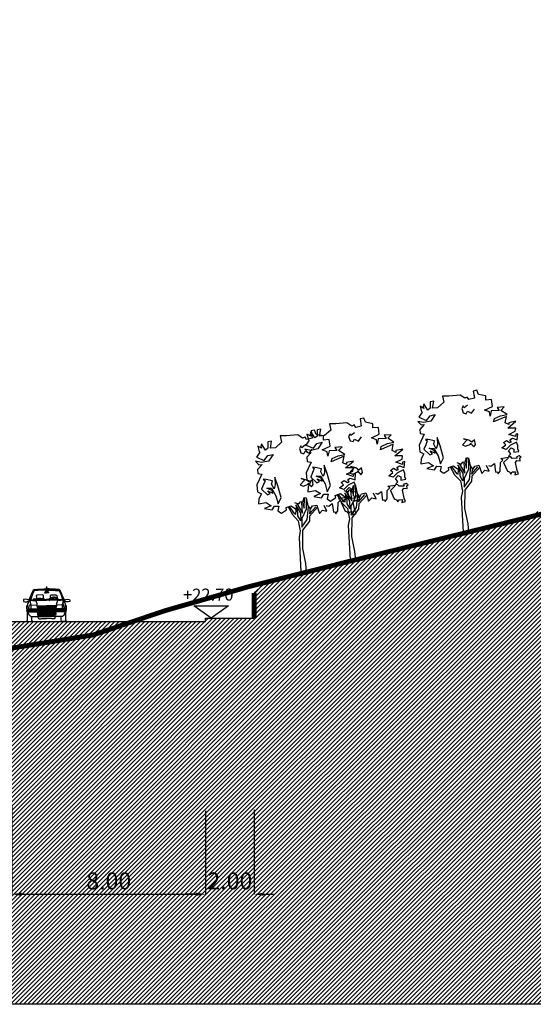
# Model space of a CAD drawing. Units: millimetres. Extents: x 552567 to 557839, y 4790570 to 4795287.
# Drawn here: x 556078 to 556099, y 4793602 to 4793643 of the extents above; entities that cross this region are included whole.
import ezdxf

# ---------------------------------------------------------------- set-up
doc = ezdxf.new("R2010")
doc.units = ezdxf.units.MM
doc.header["$LTSCALE"] = 0.001
doc.header["$MEASUREMENT"] = 0
doc.header["$PDMODE"] = 1
doc.header["$PDSIZE"] = -0.1
doc.linetypes.add('Secciones$0$DASHDOT', pattern=[1, 0.5, -0.25, 0, -0.25])
doc.layers.get('0').update_dxf_attribs({"linetype": 'CONTINUOUS'})
doc.layers.get('DEFPOINTS').update_dxf_attribs({"linetype": 'CONTINUOUS'})
for name, color, linetype in [('cajetin_1', 250, 'CONTINUOUS'), ('Secciones$0$--0TIERRA', 41, 'CONTINUOUS'), ('Secciones$0$-ARBOLES', 66, 'CONTINUOUS'), ('Secciones$0$0-CASAS', 20, 'CONTINUOUS'), ('Secciones$0$0-COPA', 66, 'CONTINUOUS'), ('Secciones$0$0-TRONCO', 7, 'CONTINUOUS'), ('Secciones$0$00-COTAS-EXT1', 14, 'CONTINUOUS'), ('Secciones$0$00-sombra', 251, 'CONTINUOUS'), ('Secciones$0$0_TERRENO', 92, 'CONTINUOUS')]:
    doc.layers.add(name, color=color, linetype=linetype)
doc.layers.get('0').freeze()
doc.styles.add('Secciones$0$ISO50', font='ISO3098', dxfattribs={"height": 5})
doc.styles.add('Secciones$0$ROMANS9', font='ROMANS9.SHX', dxfattribs={"width": 0.85})
doc.dimstyles.new('Secciones$0$JAVIER', dxfattribs={"dimtxt": 0.7, "dimasz": 0.4, "dimexe": 0, "dimexo": 0, "dimgap": 0.2, "dimtad": 1, "dimzin": 0, "dimdsep": 46, "dimtxsty": 'Secciones$0$ROMANS9', "dimcen": 0.1, "dimclrd": 8, "dimclre": 8, "dimclrt": 8, "dimadec": 0, "dimazin": 0, "dimtfac": 1, "dimtix": 1, "dimtofl": 0, "dimtmove": 2, "dimatfit": 3, "dimfxl": 1, "dimtolj": 1, "dimtzin": 0, "dimarcsym": 0})
pattern_1 = [(45, (0, 0), (-0.0883883476483, 0.0883883476483), [])]

# ---------------------------------------------------------------- blocks, each defined once
blk = doc.blocks.new('Secciones$0$03120505')
for p, q in [((0, 145.6), (0, 141.6)), ((-3.8, 65), (-3.8, 63.1)), ((-3.8, 58), (-3.8, 56.1)), ((3.8, 65), (3.8, 63.1)), ((3.8, 58), (3.8, 56.1)), ((-79, 0), (-60.9, 0)), ((-37.4, 36.9), (0, 36.9)), ((-37.4, 36.4), (0, 36.4)), ((-37.4, 35), (0, 35)), ((-37.4, 34.3), (0, 34.3)), ((-36.7, 32.4), (0, 32.4)), ((-36.4, 31.7), (0, 31.7)), ((37.4, 36.9), (0, 36.9)), ((37.4, 36.4), (0, 36.4)), ((37.4, 35), (0, 35)), ((37.4, 34.3), (0, 34.3)), ((36.7, 32.4), (0, 32.4)), ((36.4, 31.7), (0, 31.7)), ((79, 0), (61, 0))]:
    blk.add_line(p, q)
for points in [[(-66.5, 21.6), (-67.4, 23.5), (-71.8, 26.3), (-77.7, 41.3), (-78.9, 43.4), (-78.6, 46.3), (-78.2, 48), (-79.1, 49.6), (-78.9, 50.9), (-78.4, 52.8), (-80.3, 58.6), (-79.1, 62.7), (-78.9, 66.6), (-77.9, 72.1), (-74.9, 79.1), (-74.4, 80.7), (-73.3, 84.4), (-67, 102.1), (-60.1, 120), (-54.5, 130.9), (-51.1, 133.2), (-47.2, 133.6), (-45.6, 133.2), (-37.3, 133.6), (-25.3, 134.5), (-10.8, 135), (-1.5, 135.1), (-1.3, 135.1)], [(0, 132.2), (-2, 132.2), (-9.8, 131.9), (-23.2, 131.5), (-36.6, 131.1), (-46.3, 130.2), (-52.2, 128.6), (-54.8, 126.3), (-60.4, 114.8), (-67.5, 94), (-68.9, 90.1), (-68.2, 87.8), (-66.6, 87.3), (-61.3, 88.2), (-57.2, 87.1), (-46.8, 87.8), (-31.6, 88.9), (-15, 88.9), (0, 88.6)], [(0, 130.2), (-2, 130.2), (-9.8, 130), (-36.5, 129.1), (-45.9, 128.2), (-51.3, 126.8), (-53.2, 125.1), (-58.6, 114), (-65.7, 93.4), (-66.8, 90), (-66.7, 89.4), (-66.5, 89.3), (-64.3, 89.7)], [(0, 124.8), (-5.1, 124.8), (-8.7, 119.5), (-8, 118.4), (0, 118.4)], [(0, 129), (-1.4, 129), (-1.4, 126.7), (-0.9, 126.2), (-0.2, 122.5), (-0.2, 121.6), (0, 121.2)], [(0.1, 134.1), (-1.3, 134.1), (-1.3, 136.4), (-0.8, 136.9), (-0.1, 140.6), (-0.1, 141.5), (0, 141.6)], [(-0.1, 134.1), (1.3, 134.1), (1.3, 136.4), (0.8, 136.9), (0.1, 140.6), (0.1, 141.5), (0, 141.6)], [(0, 132.2), (2, 132.2), (9.9, 131.9), (23.2, 131.5), (36.6, 131.1), (46.3, 130.2), (52.3, 128.6), (54.8, 126.3), (60.4, 114.8), (67.5, 94), (68.9, 90.1), (68.3, 87.8), (66.6, 87.3), (61.4, 88.2), (57.2, 87.1), (55, 87.3)], [(0, 130.2), (2, 130.2), (9.8, 130), (36.5, 129.1), (45.9, 128.2), (51.3, 126.8), (53.3, 125.1), (58.6, 114), (65.7, 93.4), (66.9, 90), (66.7, 89.4), (66.5, 89.3), (64.3, 89.7)], [(0, 129), (1.4, 129), (1.4, 126.7), (0.9, 126.2), (0.2, 122.5), (0.2, 121.6), (0, 121.2)], [(0, 124.8), (5.1, 124.8), (8.8, 119.5), (8.1, 118.4), (0, 118.4)], [(66.5, 21.6), (67.4, 23.5), (71.8, 26.3), (77.8, 41.3), (78.9, 43.4), (78.7, 46.3), (78.2, 48), (79.1, 49.6), (78.9, 50.9), (78.5, 52.8), (80.3, 58.6), (79.1, 62.7), (78.9, 66.6), (78, 72.1), (74.9, 79.1), (74.5, 80.7), (73.3, 84.4), (67.1, 102.1), (60.1, 120), (54.6, 130.9), (51.1, 133.2), (47.2, 133.6), (45.6, 133.2), (37.3, 133.6), (25.3, 134.5), (10.8, 135), (1.6, 135.1), (1.3, 135.1)], [(-68.1, 99.2), (-68.9, 99.1), (-72.6, 91), (-77.5, 90.4), (-79.8, 91.8), (-86.9, 92.7), (-94.7, 91.5), (-95.9, 88.1), (-95.4, 83), (-88.5, 81.2), (-80.4, 81.2), (-78.4, 83.2), (-75.8, 83.5), (-73.8, 82.7)], [(-67.6, 87.6), (-68.7, 83.2), (-68.3, 79.3), (-65.5, 68.9), (-65.5, 52.8)], [(-66.7, 87.4), (-67.8, 83.1), (-67.4, 79.5), (-64.6, 69), (-64.6, 52.8)], [(-64.3, 89.7), (-56.9, 90.1), (-44, 91), (-26.5, 91.2), (-14.1, 91.7), (-14, 91.7)], [(-50.7, 94.3), (-20.5, 95.2)], [(-45.2, 87.9), (-44.5, 85.5), (-39, 71.4)], [(-39.2, 95.6), (-40.8, 97.7), (-41.7, 108.3), (-40.6, 110.3), (-37.8, 110.8), (-17.7, 111.5), (-15.4, 110.3), (-14.5, 107.8), (-14, 97.4), (-16.4, 95.3), (-17.7, 95.1)], [(-16.6, 94.6), (-10.2, 94.6), (-8.5, 93), (-8.4, 92.1)], [(-13.1, 86.3), (-12.5, 87.5)], [(-6.7, 91.5), (0, 91.4)], [(0.8, 91.4), (0, 91.4)], [(48.4, 87.7), (46.8, 87.8), (31.6, 88.9), (15, 88.9), (0, 88.6)], [(4.8, 92.6), (35.1, 93.4)], [(8.4, 91.3), (8.4, 91.2)], [(15.1, 94.6), (10.2, 94.6), (8.7, 93.2)], [(13.2, 86.3), (12.5, 87.5)], [(16.7, 96), (15.7, 102.9), (15.9, 107.7), (17.3, 110), (19.9, 110), (38.5, 110.5), (40.3, 109.7), (42.4, 108.2), (44, 100.3), (43.4, 97)], [(38.1, 91.1), (26.5, 91.2), (19.5, 91.5)], [(45.2, 87.9), (44.5, 85.5), (39, 71.4)], [(64.3, 89.7), (56.9, 90.1), (44.8, 90.9)], [(66.7, 87.4), (67.8, 83.1), (67.4, 79.5), (64.6, 69), (64.6, 52.8)], [(67.6, 87.6), (68.7, 83.2), (68.3, 79.3), (65.5, 68.9), (65.5, 52.8)], [(68.1, 99.2), (68.9, 99.1), (72.6, 91), (77.5, 90.4), (79.8, 91.8), (86.9, 92.7), (94.7, 91.5), (95.9, 88.1), (95.5, 83), (88.5, 81.2), (80.5, 81.2), (78.4, 83.2), (75.8, 83.5), (73.9, 82.7)], [(-79, 36.9), (-80.3, 42), (-82.3, 48.5), (-80.5, 50.3), (-81.9, 54.2), (-81.8, 64.6), (-78.9, 66.4)], [(-79.8, 57), (-81.8, 64.6)], [(-79, 0), (-80.4, 1.4), (-81.5, 3), (-79.4, 5.3), (-78.9, 43.4)], [(-79, 50.1), (0, 50.1)], [(-78.6, 46.6), (0, 46.6)], [(-78.4, 52.8), (0.2, 52.8)], [(-78.4, 48.3), (0, 48.3)], [(-77.6, 41), (0, 41)], [(-74.8, 52.8), (-71, 68.4), (-69.8, 69.6), (-65.7, 69.2), (-41.1, 67.9), (-38.8, 65.9), (0, 65.9)], [(-74.6, 53.5), (0.2, 53.5)], [(-42, 68), (-37.6, 57.1), (-38, 53.5)], [(-38.5, 65), (-39.2, 64.7), (-38.5, 63.1)], [(-38.7, 63.1), (-3.8, 63.1)], [(-38.5, 65), (-3.8, 65)], [(-37.8, 61.5), (-3.8, 61.5)], [(-37.8, 61.5), (-36.9, 59.6)], [(-36.9, 59.6), (-3.8, 59.6)], [(-36.2, 58), (-3.8, 58)], [(-36.2, 58), (-35.3, 56.1)], [(-35.3, 56.1), (-3.8, 56.1)], [(-23.8, 41), (-23.6, 44), (-23.2, 44.7), (-22.7, 44.9), (0, 44.9)], [(74.6, 53.5), (-0.2, 53.5)], [(78.5, 52.8), (-0.2, 52.8)], [(74.8, 52.8), (71.1, 68.4), (69.9, 69.6), (65.7, 69.2), (41.1, 67.9), (38.8, 65.9), (0, 65.9)], [(79, 50.1), (0, 50.1)], [(78.4, 48.3), (0, 48.3)], [(78.6, 46.6), (0, 46.6)], [(23.8, 41), (23.6, 44), (23.2, 44.7), (22.7, 44.9), (0, 44.9)], [(77.6, 41), (0, 41)], [(2.7, 58.3), (2.9, 60), (2.7, 61.9), (3.1, 63.3)], [(38.5, 65), (3.8, 65)], [(38.8, 63.1), (3.8, 63.1)], [(37.8, 61.5), (3.8, 61.5)], [(36.9, 59.6), (3.8, 59.6)], [(36.2, 58), (3.8, 58)], [(35.3, 56.1), (3.8, 56.1)], [(36.2, 58), (35.3, 56.1)], [(37.8, 61.5), (36.9, 59.6)], [(42, 68), (37.6, 57.1), (38, 53.5)], [(38.5, 65), (39.3, 64.7), (38.5, 63.1)], [(79, 36.9), (80.3, 42), (82.3, 48.5), (80.5, 50.3), (81.9, 54.2), (81.9, 64.6), (78.9, 66.4)], [(79, 0), (80.4, 1.4), (81.5, 3), (79.5, 5.3), (78.9, 43.4)], [(79.8, 57), (81.9, 64.6)], [(-66.5, 21.6), (0, 21.6)], [(-60.9, 0), (-59.6, 1.4), (-58.4, 3), (-60.5, 5.3), (-60.7, 21.6)], [(0, 37.8), (-34, 38), (-37.2, 37.3), (-37.9, 35.7), (-37.5, 29.4), (-37, 27.1), (-34.7, 26.9), (0, 26.9)], [(-37.9, 35.7), (-36.1, 30.8), (-33.5, 29.4), (0, 29.4)], [(-37.5, 21.6), (-34.3, 16.5), (-33.3, 13.3), (-31.2, 12.2), (-22.5, 11.7), (-20.4, 13.3), (0, 13.3)], [(0, 37.8), (34, 38), (37.2, 37.3), (37.9, 35.7), (37.5, 29.4), (37, 27.1), (34.7, 26.9), (0, 26.9)], [(37.9, 35.7), (36.1, 30.8), (33.5, 29.4), (0, 29.4)], [(66.5, 21.6), (0, 21.6)], [(37.5, 21.6), (34.3, 16.5), (33.4, 13.3), (31.3, 12.2), (22.5, 11.7), (20.5, 13.3), (0, 13.3)], [(61, 0), (59.6, 1.4), (58.5, 3), (60.5, 5.3), (60.7, 21.6)]]:
    blk.add_lwpolyline(points)
for points in [[(-4.2, 88.4), (-19.6, 93.5), (-54.9, 92.8), (-54.4, 93.8), (-33.7, 97), (-25.6, 96.5), (-7.6, 91.8), (-1.6, 89.8), (0.2, 88.4)], [(51.4, 86.7), (36, 91.8), (0.7, 91.1), (1.1, 92), (21.9, 95.2), (30, 94.7), (47.9, 90.1), (53.9, 88.1), (55.8, 86.7)], [(-2.7, 63.3), (-0.8, 62.4), (-0.4, 62.6), (-0.5, 64.2), (1.5, 64.9), (2.4, 64), (2.7, 62.3), (1.9, 60), (2.7, 58.5), (3.3, 56.2), (3.1, 55.7), (1.9, 55.9), (1.7, 56.8), (0.6, 57.5), (-1, 56.6), (-1.5, 55.4), (-2.2, 56.4), (-2.2, 57.1), (-1.5, 56.8), (-0.1, 60), (-1.3, 60), (-2.7, 59.1), (-3.3, 59.9), (-2.4, 60.5), (-1.9, 62.4), (-3.3, 62.4), (-2.7, 63.7)]]:
    blk.add_lwpolyline(points, close=True)
for radius, start, end in [(22.9, 33.5456, 135.0339), (20.5, 37.1465, 124.6757)]:
    blk.add_arc((30.8, 77.9), radius, start, end)
blk = doc.blocks.new('Secciones$0$Arb002a')
at = {"layer": 'Secciones$0$0-COPA'}
for points in [[(194.1, 554.7), (214.9, 548.5), (244.1, 569.9), (250.8, 517.2), (253.8, 497.9), (268.5, 500.9), (273.8, 485.6), (291.5, 508.6), (292.3, 578.4), (312.2, 599), (296.9, 612.8), (356, 622.8), (354.5, 612.7), (319.2, 578.4), (350.4, 507.8), (367.3, 501.7), (378, 483.9), (391.1, 500.8), (418.7, 503.2), (412.6, 477.1), (441.7, 485.4), (431, 513.9), (416.6, 578.9), (428, 595.8), (456.5, 594.2), (452.6, 616.5), (463.3, 623.5), (447.3, 634.3), (424.4, 626.6), (431.1, 613.5), (390.4, 612.7), (379, 625.2), (362.8, 626.7), (365.9, 636.6), (379.7, 649.7), (359.2, 676.4), (382.8, 700.9), (403, 690.2), (402.9, 663.4), (445, 670.2), (437.3, 691.6), (435.9, 719.2), (426, 746.8), (376.7, 722.4), (339.9, 686.5), (304, 699.5), (337.8, 725.5), (317.9, 743.2), (343.9, 760.7), (371.5, 744.7), (383.8, 750.8), (370, 766.2), (392.1, 780.6), (432.2, 766.8), (437.5, 816.7), (419.1, 812.1), (416.9, 792.8), (363.1, 811.3), (415.4, 836.6), (419.2, 863.3), (353.3, 863.4), (420.8, 920), (363.2, 907.8), (362.5, 892.5), (332.5, 906.4), (341.8, 960), (236, 914.1), (243, 941.7), (293.6, 964.6), (347.3, 975.3), (296.7, 1009.1), (325, 1038.2), (266.8, 1033), (282.9, 1007.6), (217.7, 1004.6), (208.4, 961), (202.4, 996.3), (161.9, 1012.3), (226.3, 1042.2), (220.2, 1099), (173.4, 1093.8), (171.9, 1128.1), (112.1, 1140.5), (97.7, 1175.1), (69.2, 1169), (77.7, 1109.9), (32.4, 1098.5), (19.5, 1119.1), (-1.4, 1109.3), (-40.3, 1136.1), (-132.5, 1127.9), (-185.3, 1127.9), (-173.9, 1076.5), (-225.2, 1030.5), (-266.6, 1026.6), (-256.7, 1085.1), (-287.3, 1079), (-286.5, 1026.7), (-306.5, 1011.4), (-339.5, 1063.5), (-344.8, 1042.1), (-338.6, 1026.1), (-370.8, 1043), (-358.6, 997.6), (-353.4, 993.9), (-381, 952.6), (-317.3, 926.4), (-288.1, 965.4), (-244.6, 975.4), (-280.5, 920.9), (-338.8, 908.1), (-387.8, 918.9), (-361.2, 888.8), (-335.1, 891.9), (-372.6, 851.4), (-370.4, 817.7), (-337.4, 812.2), (-377.3, 723.3), (-371.3, 665.9), (-338.5, 650.6), (-360.6, 608.3), (-364.6, 567.6), (-300.9, 578.3), (-259.5, 552.2), (-314.7, 528.6), (-250.4, 517.8), (-232, 548.4), (-196.7, 546.8), (-204.4, 509.2), (-175.3, 490.1), (-133.2, 519.2), (-136.9, 536.7), (-94, 552), (-60.3, 527.4)], [(22.4, 1053.2), (-7.6, 1030.9), (-14.4, 1045.6), (-26.6, 1024.2), (-15.3, 988), (10.7, 981.2), (21.5, 1002.6), (55.2, 985.7), (79.8, 1020.1)], [(-66.4, 578), (-31.8, 566.5), (-15.8, 585.6), (1.1, 581), (12.7, 620.1), (29.6, 616.2), (42.4, 551.8), (65.4, 522.6), (80.7, 549.6), (116, 557.2), (123, 536.4), (138.2, 488.2), (165, 515.7), (200.2, 508), (178.8, 554.7)]]:
    blk.add_lwpolyline(points, dxfattribs=at)
for points in [[(-310.7, 757.8), (-323.7, 725.7), (-339.1, 688), (-289.4, 641.3), (-268.6, 652), (-287.8, 674.2), (-245.6, 655.1), (-252.6, 678.7), (-295.5, 697.2), (-256.3, 695.6), (-221.1, 633.6), (-202.8, 566.8), (-176.7, 618.8), (-205, 717), (-228.6, 786.8), (-227.1, 724.7), (-236.4, 691.8), (-257.1, 730.8), (-250.1, 757.7), (-302.2, 767.7), (-326, 770.1)], [(57.3, 745.8), (31.9, 763.5), (-12.5, 775.8), (17.5, 765.1), (-19.3, 724.4), (5.2, 713.6), (48.8, 730.4), (45.7, 739), (72.6, 707.4), (87.1, 727.3), (80.3, 765)]]:
    blk.add_lwpolyline(points, close=True, dxfattribs=at)
at = {"layer": 'Secciones$0$0-TRONCO'}
for points in [[(-48, 570.3), (-0.6, 491.4), (-7.3, 580.3)], [(28.7, 617.7), (29.4, 522.7), (-7.4, 447.6), (-6.9, 374.1), (38.5, 438.4), (48.5, 542.6)], [(1.9, 574.2), (13.3, 531.9), (16.4, 617.7)], [(-120.5, 542.5), (-84.9, 478.4), (-36.6, 427.7), (-19.8, 343.4), (-30, 289.1), (-15, 5.3)], [(-112.2, 545.5), (-69.6, 486.9), (-54.9, 482.9), (-50.2, 545.8)], [(-44.1, 532.8), (-42, 468.5), (-19.7, 431.7), (-12.9, 432.3), (-15.9, 490.6), (-57.2, 558.9)], [(123.6, 540.3), (57.6, 466.8), (55.4, 423.9), (-0.8, 351.1), (-2.5, 198.7), (22.8, 73.6), (28.8, 4.6)], [(62.3, 533.4), (55.5, 483.7), (107.6, 544)]]:
    blk.add_lwpolyline(points, dxfattribs=at)
blk = doc.blocks.new('*D66')
at = {"layer": 'DEFPOINTS', "color": 0}
for p in [(556077.637, 4793610.582), (556085.637, 4793610.34), (556085.637, 4793606.896)]:
    blk.add_point(p, dxfattribs=at)
at = {"layer": 'Secciones$0$00-COTAS-EXT1', "color": 8, "lineweight": -2}
for p, q in [((556077.637, 4793610.582), (556077.637, 4793606.896)), ((556085.637, 4793610.34), (556085.637, 4793606.896)), ((556078.037, 4793606.896), (556085.237, 4793606.896))]:
    blk.add_line(p, q, dxfattribs=at)
at = {"layer": 'Secciones$0$00-COTAS-EXT1', "color": 8}
for points in [[(556078.037, 4793606.962), (556078.037, 4793606.829), (556077.637, 4793606.896)], [(556085.237, 4793606.962), (556085.237, 4793606.829), (556085.637, 4793606.896)]]:
    blk.add_solid(points, dxfattribs=at)
at = {"layer": 'Secciones$0$00-COTAS-EXT1', "color": 8, "insert": (556081.637, 4793607.446), "char_height": 0.7, "attachment_point": 5, "style": 'Secciones$0$ROMANS9'}
blk.add_mtext('\\A1;8.00', dxfattribs=at)
blk = doc.blocks.new('*D67')
at = {"layer": 'DEFPOINTS', "color": 0}
for p in [(556085.637, 4793610.34), (556087.637, 4793610.38), (556087.637, 4793606.896)]:
    blk.add_point(p, dxfattribs=at)
at = {"layer": 'Secciones$0$00-COTAS-EXT1', "color": 8, "lineweight": -2}
for p, q in [((556085.637, 4793610.34), (556085.637, 4793606.896)), ((556087.637, 4793610.38), (556087.637, 4793606.896)), ((556085.237, 4793606.896), (556084.837, 4793606.896)), ((556088.037, 4793606.896), (556088.437, 4793606.896))]:
    blk.add_line(p, q, dxfattribs=at)
at = {"layer": 'Secciones$0$00-COTAS-EXT1', "color": 8}
for points in [[(556085.237, 4793606.962), (556085.237, 4793606.829), (556085.637, 4793606.896)], [(556088.037, 4793606.962), (556088.037, 4793606.829), (556087.637, 4793606.896)]]:
    blk.add_solid(points, dxfattribs=at)
at = {"layer": 'Secciones$0$00-COTAS-EXT1', "color": 8, "insert": (556086.637, 4793607.446), "char_height": 0.7, "attachment_point": 5, "style": 'Secciones$0$ROMANS9'}
blk.add_mtext('\\A1;2.00', dxfattribs=at)
blk = doc.blocks.new('Secciones')
at = {"layer": 'Secciones$0$--0TIERRA'}
h = blk.add_hatch(dxfattribs=at)
h.set_pattern_fill('ANSI31', color=256, style=0)
h.set_pattern_definition(pattern_1)
h.paths.add_polyline_path([(556169.137, 4793642.996), (556162.275, 4793641.202), (556153.684, 4793635.582), (556153.393, 4793635.837), (556153.393, 4793632.837), (556138.387, 4793632.837), (556137.384, 4793632.837), (556137.01, 4793632.598), (556132.93, 4793631.598), (556131.362, 4793630.647), (556128.538, 4793629.626), (556118.368, 4793628.648), (556115.312, 4793627.766), (556113.092, 4793626.797), (556110.906, 4793625.598), (556108.637, 4793624.727), (556103.598, 4793623.598), (556099.539, 4793622.598), (556095.476, 4793621.598), (556091.413, 4793620.598), (556088.137, 4793619.774), (556087.637, 4793619.336), (556087.637, 4793618.298), (556085.864, 4793618.298), (556085.859, 4793618.295), (556085.855, 4793618.298), (556085.637, 4793618.298), (556085.637, 4793618.148), (556082.62, 4793618.148), (556080.994, 4793617.598), (556074.801, 4793616.598), (556074.637, 4793616.569), (556074.637, 4793613.298), (556074.637, 4793610.298), (556057.137, 4793610.298), (556057.137, 4793612.036), (556056.266, 4793611.598), (556054.139, 4793610.598), (556052.477, 4793609.598), (556048.832, 4793608.598), (556045.783, 4793609.61), (556042.543, 4793607.7), (556039.192, 4793606.7), (556036.314, 4793606.163), (556036.314, 4793602.352), (556169.137, 4793602.352)])
h.paths.add_polyline_path([(556064.579, 4793607.971), (556067.196, 4793607.971), (556067.196, 4793606.921), (556064.579, 4793606.921)], flags=24)
h.paths.add_polyline_path([(556075.056, 4793607.971), (556077.219, 4793607.971), (556077.219, 4793606.921), (556075.056, 4793606.921)], flags=24)
h.paths.add_polyline_path([(556080.556, 4793607.971), (556082.719, 4793607.971), (556082.719, 4793606.921), (556080.556, 4793606.921)], flags=24)
h.paths.add_polyline_path([(556085.556, 4793607.971), (556087.719, 4793607.971), (556087.719, 4793606.921), (556085.556, 4793606.921)], flags=24)
h.paths.add_polyline_path([(556143.077, 4793631.146), (556145.693, 4793631.146), (556145.693, 4793630.096), (556143.077, 4793630.096)], flags=24)
h.paths.add_polyline_path([(556136.306, 4793631.146), (556138.469, 4793631.146), (556138.469, 4793630.096), (556136.306, 4793630.096)], flags=24)
h.paths.add_polyline_path([(556132.306, 4793631.146), (556134.469, 4793631.146), (556134.469, 4793630.096), (556132.306, 4793630.096)], flags=24)
h.paths.add_polyline_path([(556107.556, 4793625.729), (556109.719, 4793625.729), (556109.719, 4793624.679), (556107.556, 4793624.679)], flags=25)
h.paths.add_polyline_path([(556111.362, 4793625.729), (556113.412, 4793625.729), (556113.412, 4793624.679), (556111.362, 4793624.679)], flags=24)
h = blk.add_hatch(dxfattribs=at)
h.set_pattern_fill('ANSI31', color=256, style=0)
h.set_pattern_definition(pattern_1)
h.paths.add_polyline_path([(556113.092, 4793626.797), (556113.137, 4793626.817), (556113.137, 4793628.448), (556113.026, 4793628.448), (556113.022, 4793628.445), (556113.017, 4793628.448), (556111.637, 4793628.448), (556111.637, 4793628.298), (556105.637, 4793628.298), (556105.637, 4793628.448), (556104.887, 4793628.448), (556104.883, 4793628.445), (556104.878, 4793628.448), (556104.137, 4793628.448), (556102.9, 4793625.598), (556099.219, 4793622.598), (556095.476, 4793621.598), (556099.539, 4793622.598), (556103.598, 4793623.598), (556108.637, 4793624.727), (556110.906, 4793625.598)])
h.paths.add_polyline_path([(556132.93, 4793631.598), (556137.01, 4793632.598), (556137.384, 4793632.837), (556136.612, 4793632.837), (556136.608, 4793632.834), (556136.603, 4793632.837), (556136.387, 4793632.837), (556136.387, 4793632.687), (556130.387, 4793632.687), (556130.387, 4793632.837), (556128.387, 4793632.837), (556123.978, 4793630.598), (556118.365, 4793628.766), (556113.137, 4793628.448), (556113.137, 4793626.817), (556115.312, 4793627.766), (556118.368, 4793628.648), (556128.538, 4793629.626), (556131.362, 4793630.647)])
h.paths.add_polyline_path([(556103.862, 4793625.729), (556105.912, 4793625.729), (556105.912, 4793624.679), (556103.862, 4793624.679)], flags=24)
h.paths.add_polyline_path([(556107.556, 4793625.729), (556109.719, 4793625.729), (556109.719, 4793624.679), (556107.556, 4793624.679)], flags=24)
h.paths.add_polyline_path([(556128.306, 4793631.146), (556130.469, 4793631.146), (556130.469, 4793630.096), (556128.306, 4793630.096)], flags=24)
h = blk.add_hatch(dxfattribs=at)
h.set_pattern_fill('ANSI31', color=256, style=0)
h.set_pattern_definition(pattern_1)
h.paths.add_polyline_path([(556082.62, 4793618.148), (556077.637, 4793618.148), (556077.637, 4793618.298), (556076.921, 4793618.298), (556076.916, 4793618.295), (556076.912, 4793618.298), (556075.255, 4793618.298), (556075.253, 4793618.293), (556075.231, 4793618.291), (556075.202, 4793618.293), (556075.17, 4793618.296), (556075.171, 4793618.298), (556074.637, 4793618.298), (556074.637, 4793616.569), (556074.801, 4793616.598), (556080.994, 4793617.598)])
blk.add_line((556169.137, 4793602.352), (556036.314, 4793602.352), dxfattribs=at)
at = {"layer": 'Secciones$0$0-CASAS'}
for p, q in [((556095.476, 4793621.598), (556099.219, 4793622.598)), ((556091.413, 4793620.598), (556095.476, 4793621.598)), ((556088.137, 4793619.774), (556091.413, 4793620.598)), ((556087.637, 4793619.336), (556088.137, 4793619.774)), ((556085.637, 4793618.148), (556085.637, 4793618.298)), ((556085.637, 4793618.298), (556087.637, 4793618.298)), ((556077.637, 4793618.148), (556085.637, 4793618.148))]:
    blk.add_line(p, q, dxfattribs=at)
at = {"layer": 'Secciones$0$0-CASAS', "const_width": 0.2}
blk.add_lwpolyline([(556087.637, 4793618.298), (556087.637, 4793619.336)], dxfattribs=at)
at = {"layer": 'Secciones$0$0-CASAS'}
blk.add_lwpolyline([(556085.143, 4793618.806), (556086.576, 4793618.806), (556085.859, 4793618.295)], close=True, dxfattribs=at)
at = {"layer": 'Secciones$0$0_TERRENO', "linetype": 'Secciones$0$DASHDOT', "const_width": 0.2}
blk.add_lwpolyline([(556054.139, 4793610.598), (556056.266, 4793611.598), (556058.255, 4793612.598), (556060.281, 4793613.598), (556062.637, 4793614.598), (556069.099, 4793615.598), (556074.801, 4793616.598), (556080.994, 4793617.598), (556083.952, 4793618.598), (556087.437, 4793619.598), (556091.413, 4793620.598), (556095.476, 4793621.598), (556099.539, 4793622.598), (556103.598, 4793623.598), (556108.637, 4793624.727), (556110.906, 4793625.598), (556113.092, 4793626.797), (556115.312, 4793627.766), (556118.368, 4793628.648), (556128.538, 4793629.626), (556131.362, 4793630.647)], dxfattribs=at)
at = {"layer": 'Secciones$0$-ARBOLES', "xscale": 0.005000000004656613, "yscale": 0.004999999888241291, "zscale": 0.005}
for p in [(556096.338, 4793621.822), (556091.672, 4793620.674), (556089.64, 4793620.174)]:
    blk.add_blockref('Secciones$0$Arb002a', p, dxfattribs=at)
at = {"layer": 'Secciones$0$00-sombra', "xscale": 0.01, "yscale": 0.01, "zscale": 0.01}
blk.add_blockref('Secciones$0$03120505', (556079.073, 4793618.148), dxfattribs=at)
at = {"layer": 'Secciones$0$0-CASAS', "style": 'Secciones$0$ISO50'}
blk.add_text('+22.70', height=0.5, rotation=0.2297, dxfattribs=at).set_placement((556084.704, 4793619.008))
at = {"layer": 'Secciones$0$00-COTAS-EXT1'}
for base, p1, p2, picture, middle in [((556085.637, 4793606.896), (556077.637, 4793610.582), (556085.637, 4793610.34), '*D66', (556081.637, 4793607.446)), ((556087.637, 4793606.896), (556085.637, 4793610.34), (556087.637, 4793610.38), '*D67', (556086.637, 4793607.446))]:
    dim = blk.add_linear_dim(base=base, p1=p1, p2=p2, dimstyle='Secciones$0$JAVIER', dxfattribs=at)
    dim.commit()
    dim.dimension.update_dxf_attribs({"geometry": picture, "text_midpoint": middle})

msp = doc.modelspace()

# ---------------------------------------------------------------- block references
at = {"layer": 'cajetin_1'}
msp.add_blockref('Secciones', (0, 0), dxfattribs=at)

doc.saveas('drawing.dxf')
